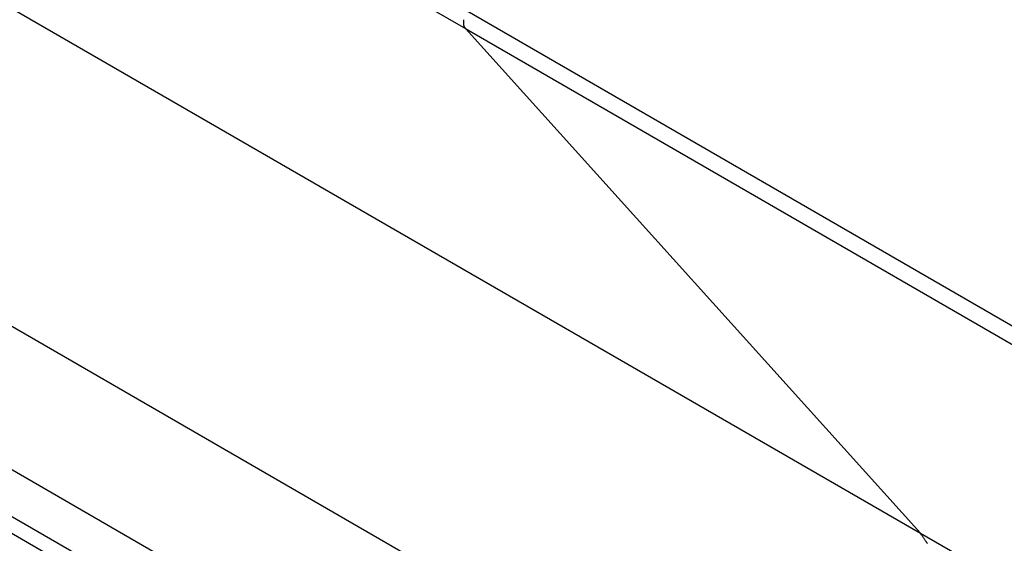
# Model space of a CAD drawing. Extents: x -54 to 54, y -42 to 42.
# Drawn here: x 14 to 16, y -14 to -14 of the extents above; entities that cross this region are included whole.
import ezdxf

# ---------------------------------------------------------------- set-up
doc = ezdxf.new("R2010")
doc.units = 0
doc.layers.get('0').update_dxf_attribs({"linetype": 'CONTINUOUS'})

msp = doc.modelspace()

# ---------------------------------------------------------------- linework, layer by layer
at = {"color": 0}
for points in [[(-5.3013, -1.9667), (15.0089, -13.6928)], [(-5.3013, -1.9667), (15.0089, -13.6928)], [(-5.3013, -1.9667), (15.0089, -13.6928)], [(-5.3013, -1.9667), (15.0089, -13.6928)], [(-5.3013, -1.9667), (15.0089, -13.6928)], [(-5.3013, -1.9667), (15.0089, -13.6928)], [(-5.3013, -1.9667), (15.0089, -13.6928)], [(-5.3013, -1.9667), (15.0089, -13.6928)], [(-5.3013, -1.9667), (15.0089, -13.6928)], [(-5.3013, -1.9667), (15.0089, -13.6928)], [(-5.3013, -1.9667), (15.0089, -13.6928)], [(-5.3013, -1.9667), (15.0089, -13.6928)], [(-5.3013, -1.9667), (15.0089, -13.6928)], [(-5.3013, -1.9667), (15.0089, -13.6928)], [(-5.3013, -1.9667), (15.0089, -13.6928)], [(-5.3013, -1.9667), (15.0089, -13.6928)], [(-5.3013, -1.9667), (15.0089, -13.6928)], [(-5.3013, -1.9667), (15.0089, -13.6928)], [(-5.3013, -1.9667), (15.0089, -13.6928)], [(-5.3013, -1.9667), (15.0089, -13.6928)], [(-5.3013, -1.9667), (15.0089, -13.6928)], [(-4.7479, -2.58), (15.5623, -14.3061)], [(-4.7479, -2.58), (15.5623, -14.3061)], [(-4.7479, -2.58), (15.5623, -14.3061)], [(-4.7479, -2.58), (15.5623, -14.3061)], [(-4.7479, -2.58), (15.5623, -14.3061)], [(-4.7479, -2.58), (15.5623, -14.3061)], [(-4.7479, -2.58), (15.5623, -14.3061)], [(-4.7479, -2.58), (15.5623, -14.3061)], [(-4.7479, -2.58), (15.5623, -14.3061)], [(-4.7479, -2.58), (15.5623, -14.3061)], [(-4.7479, -2.58), (15.5623, -14.3061)], [(-4.7479, -2.58), (15.5623, -14.3061)], [(-4.7479, -2.58), (15.5623, -14.3061)], [(-4.7479, -2.58), (15.5623, -14.3061)], [(-4.7479, -2.58), (15.5623, -14.3061)], [(-4.7479, -2.58), (15.5623, -14.3061)], [(-4.7479, -2.58), (15.5623, -14.3061)], [(-4.7479, -2.58), (15.5623, -14.3061)], [(-4.7479, -2.58), (15.5623, -14.3061)], [(-4.7479, -2.58), (15.5623, -14.3061)], [(-4.7479, -2.58), (15.5623, -14.3061)], [(-5.3945, -2.7676), (14.9158, -14.4937)], [(-5.3945, -2.7676), (14.9158, -14.4937)], [(-5.3945, -2.7676), (14.9158, -14.4937)], [(-5.3945, -2.7676), (14.9158, -14.4937)], [(-5.3945, -2.7676), (14.9158, -14.4937)], [(-5.3945, -2.7676), (14.9158, -14.4937)], [(-5.3945, -2.7676), (14.9158, -14.4937)], [(-5.3945, -2.7676), (14.9158, -14.4937)], [(-5.3945, -2.7676), (14.9158, -14.4937)], [(-5.3945, -2.7676), (14.9158, -14.4937)], [(-5.3945, -2.7676), (14.9158, -14.4937)], [(-5.3945, -2.7676), (14.9158, -14.4937)], [(-5.3945, -2.7676), (14.9158, -14.4937)], [(-5.3945, -2.7676), (14.9158, -14.4937)], [(-5.3945, -2.7676), (14.9158, -14.4937)], [(-5.3945, -2.7676), (14.9158, -14.4937)], [(-5.3945, -2.7676), (14.9158, -14.4937)], [(-5.3945, -2.7676), (14.9158, -14.4937)], [(-5.3945, -2.7676), (14.9158, -14.4937)], [(-5.3945, -2.7676), (14.9158, -14.4937)], [(-5.3945, -2.7676), (14.9158, -14.4937)], [(-5.4386, -2.799), (14.8717, -14.5251)], [(-5.4386, -2.799), (14.8717, -14.5251)], [(-5.4386, -2.799), (14.8717, -14.5251)], [(-5.4386, -2.799), (14.8717, -14.5251)], [(-5.4386, -2.799), (14.8717, -14.5251)], [(-5.4386, -2.799), (14.8717, -14.5251)], [(-5.4386, -2.799), (14.8717, -14.5251)], [(-5.4386, -2.799), (14.8717, -14.5251)], [(-5.4386, -2.799), (14.8717, -14.5251)], [(-5.4386, -2.799), (14.8717, -14.5251)], [(-5.4386, -2.799), (14.8717, -14.5251)], [(-5.4386, -2.799), (14.8717, -14.5251)], [(-5.4386, -2.799), (14.8717, -14.5251)], [(-5.4386, -2.799), (14.8717, -14.5251)], [(-5.4386, -2.799), (14.8717, -14.5251)], [(-5.4386, -2.799), (14.8717, -14.5251)], [(-5.4386, -2.799), (14.8717, -14.5251)], [(-5.4386, -2.799), (14.8717, -14.5251)], [(-5.4386, -2.799), (14.8717, -14.5251)], [(-5.4386, -2.799), (14.8717, -14.5251)], [(-5.4386, -2.799), (14.8717, -14.5251)], [(-5.4474, -2.8143), (14.8628, -14.5404)], [(-5.4474, -2.8143), (14.8628, -14.5404)], [(-5.4474, -2.8143), (14.8628, -14.5404)], [(-5.4474, -2.8143), (14.8628, -14.5404)], [(-5.4474, -2.8143), (14.8628, -14.5404)], [(-5.4474, -2.8143), (14.8628, -14.5404)], [(-5.4474, -2.8143), (14.8628, -14.5404)], [(-5.4474, -2.8143), (14.8628, -14.5404)], [(-5.4474, -2.8143), (14.8628, -14.5404)], [(-5.4474, -2.8143), (14.8628, -14.5404)], [(-5.4474, -2.8143), (14.8628, -14.5404)], [(-5.4474, -2.8143), (14.8628, -14.5404)], [(-5.4474, -2.8143), (14.8628, -14.5404)], [(-5.4474, -2.8143), (14.8628, -14.5404)], [(-5.4474, -2.8143), (14.8628, -14.5404)], [(-5.4474, -2.8143), (14.8628, -14.5404)], [(-5.4474, -2.8143), (14.8628, -14.5404)], [(-5.4474, -2.8143), (14.8628, -14.5404)], [(-5.4474, -2.8143), (14.8628, -14.5404)], [(-5.4474, -2.8143), (14.8628, -14.5404)], [(-5.4474, -2.8143), (14.8628, -14.5404)], [(-4.9154, -2.87), (15.3949, -14.5961)], [(-4.9154, -2.87), (15.3949, -14.5961)], [(-4.9154, -2.87), (15.3949, -14.5961)], [(-4.9154, -2.87), (15.3949, -14.5961)], [(-4.9154, -2.87), (15.3949, -14.5961)], [(-4.9154, -2.87), (15.3949, -14.5961)], [(-4.9154, -2.87), (15.3949, -14.5961)], [(-4.9154, -2.87), (15.3949, -14.5961)], [(-4.9154, -2.87), (15.3949, -14.5961)], [(-4.9154, -2.87), (15.3949, -14.5961)], [(-4.9154, -2.87), (15.3949, -14.5961)], [(-4.9154, -2.87), (15.3949, -14.5961)], [(-4.9154, -2.87), (15.3949, -14.5961)], [(-4.9154, -2.87), (15.3949, -14.5961)], [(-4.9154, -2.87), (15.3949, -14.5961)], [(-4.9154, -2.87), (15.3949, -14.5961)], [(-4.9154, -2.87), (15.3949, -14.5961)], [(-4.9154, -2.87), (15.3949, -14.5961)], [(-4.9154, -2.87), (15.3949, -14.5961)], [(-4.9154, -2.87), (15.3949, -14.5961)], [(-4.9154, -2.87), (15.3949, -14.5961)], [(15.011, -13.6713), (20.671, -16.9391)], [(15.011, -13.6713), (20.671, -16.9391)], [(15.011, -13.6713), (20.671, -16.9391)], [(15.011, -13.6713), (20.671, -16.9391)], [(15.011, -13.6713), (20.671, -16.9391)], [(15.011, -13.6713), (20.671, -16.9391)], [(15.011, -13.6713), (20.671, -16.9391)], [(15.011, -13.6713), (20.671, -16.9391)], [(15.011, -13.6713), (20.671, -16.9391)], [(15.011, -13.6713), (20.671, -16.9391)], [(15.011, -13.6713), (20.671, -16.9391)], [(15.011, -13.6713), (20.671, -16.9391)], [(15.011, -13.6713), (20.671, -16.9391)], [(15.011, -13.6713), (20.671, -16.9391)], [(15.011, -13.6713), (20.671, -16.9391)], [(15.011, -13.6713), (20.671, -16.9391)], [(15.011, -13.6713), (20.671, -16.9391)], [(15.011, -13.6713), (20.671, -16.9391)], [(15.011, -13.6713), (20.671, -16.9391)], [(15.011, -13.6713), (20.671, -16.9391)], [(15.011, -13.6713), (20.671, -16.9391)], [(15.0089, -13.6928), (15.0086, -13.6925), (15.0086, -13.6925), (15.0083, -13.6922), (15.0083, -13.6922), (15.0083, -13.6922), (15.0083, -13.6922), (15.0083, -13.6922), (15.0083, -13.6922), (15.0083, -13.6922), (15.0083, -13.6922), (15.0083, -13.692), (15.0083, -13.692), (15.0083, -13.692), (15.0083, -13.692), (15.0083, -13.692), (15.0083, -13.692), (15.0083, -13.692), (15.0083, -13.692), (15.0083, -13.692), (15.008, -13.6917), (15.008, -13.6917), (15.008, -13.6917), (15.008, -13.6917), (15.008, -13.6917), (15.008, -13.6917), (15.008, -13.6917), (15.008, -13.6917), (15.008, -13.6916), (15.008, -13.6916), (15.008, -13.6916), (15.008, -13.6916), (15.008, -13.6916), (15.008, -13.6916), (15.008, -13.6916), (15.008, -13.6916), (15.008, -13.6916), (15.0078, -13.6913), (15.0078, -13.6913), (15.0078, -13.6913), (15.0078, -13.6913), (15.0078, -13.6913), (15.0078, -13.6913), (15.0078, -13.6913), (15.0078, -13.6913), (15.0078, -13.6911), (15.0078, -13.6911), (15.0078, -13.6911), (15.0078, -13.6911), (15.0078, -13.6911), (15.0078, -13.6911), (15.0078, -13.6911), (15.0078, -13.6911), (15.0078, -13.6911), (15.0076, -13.6908), (15.0076, -13.6908), (15.0076, -13.6908), (15.0076, -13.6908), (15.0076, -13.6908), (15.0076, -13.6908), (15.0076, -13.6908), (15.0076, -13.6908), (15.0076, -13.6906), (15.0076, -13.6906), (15.0076, -13.6906), (15.0076, -13.6906), (15.0076, -13.6906), (15.0076, -13.6906), (15.0076, -13.6906), (15.0076, -13.6906), (15.0076, -13.6906), (15.0073, -13.6903), (15.0073, -13.6903), (15.0073, -13.6903), (15.0073, -13.6903), (15.0073, -13.6903), (15.0073, -13.6903), (15.0073, -13.6903), (15.0073, -13.6903), (15.0073, -13.69), (15.0073, -13.69), (15.0073, -13.69), (15.0073, -13.69), (15.0073, -13.69), (15.0073, -13.69), (15.0073, -13.69), (15.0073, -13.69), (15.0073, -13.69), (15.0072, -13.6897), (15.0072, -13.6897), (15.0072, -13.6897), (15.0072, -13.6897), (15.0072, -13.6897), (15.0072, -13.6897), (15.0072, -13.6897), (15.0072, -13.6897), (15.0072, -13.6894), (15.0072, -13.6894), (15.0072, -13.6894), (15.0072, -13.6894), (15.0072, -13.6894), (15.0072, -13.6894), (15.0072, -13.6894), (15.0072, -13.6894), (15.0072, -13.6894), (15.007, -13.6891), (15.007, -13.6891), (15.007, -13.6891), (15.007, -13.6891), (15.007, -13.6891), (15.007, -13.6891), (15.007, -13.6891), (15.007, -13.6891), (15.007, -13.6888), (15.007, -13.6888), (15.007, -13.6888), (15.007, -13.6888), (15.007, -13.6888), (15.007, -13.6888), (15.007, -13.6888), (15.007, -13.6888), (15.007, -13.6888), (15.0069, -13.6885), (15.0069, -13.6885), (15.0069, -13.6885), (15.0069, -13.6885), (15.0069, -13.6885), (15.0069, -13.6885), (15.0069, -13.6885), (15.0069, -13.6885), (15.0069, -13.6882), (15.0069, -13.6882), (15.0069, -13.6882), (15.0069, -13.6882), (15.0069, -13.6882), (15.0069, -13.6882), (15.0069, -13.6882), (15.0069, -13.6882), (15.0069, -13.6882), (15.0068, -13.6879), (15.0068, -13.6879), (15.0068, -13.6879), (15.0068, -13.6879), (15.0068, -13.6878), (15.0068, -13.6878), (15.0068, -13.6878), (15.0068, -13.6878), (15.0068, -13.6875), (15.0068, -13.6875), (15.0068, -13.6875), (15.0068, -13.6875), (15.0068, -13.6875), (15.0068, -13.6875), (15.0068, -13.6875), (15.0068, -13.6875), (15.0068, -13.6875), (15.0067, -13.6872), (15.0067, -13.6872), (15.0067, -13.6872), (15.0067, -13.6872), (15.0067, -13.6871), (15.0067, -13.6871), (15.0067, -13.6871), (15.0067, -13.6871), (15.0067, -13.6868), (15.0067, -13.6868), (15.0067, -13.6868), (15.0067, -13.6868), (15.0067, -13.6868), (15.0067, -13.6868), (15.0067, -13.6868), (15.0067, -13.6868), (15.0067, -13.6868), (15.0067, -13.6865), (15.0067, -13.6865), (15.0067, -13.6865), (15.0067, -13.6865), (15.0067, -13.6863), (15.0067, -13.6863), (15.0067, -13.6863), (15.0067, -13.6863), (15.0067, -13.686), (15.0067, -13.686), (15.0067, -13.686), (15.0067, -13.686), (15.0067, -13.686), (15.0067, -13.686), (15.0067, -13.686), (15.0067, -13.686), (15.0067, -13.686), (15.0067, -13.6857), (15.0067, -13.6857), (15.0067, -13.6857), (15.0067, -13.6857), (15.0067, -13.6856), (15.0067, -13.6856), (15.0067, -13.6856), (15.0067, -13.6856), (15.0067, -13.6853), (15.0067, -13.6853), (15.0067, -13.6853), (15.0067, -13.6853), (15.0067, -13.6853), (15.0067, -13.6853), (15.0067, -13.6853), (15.0067, -13.6853), (15.0067, -13.6853), (15.0067, -13.685), (15.0067, -13.685), (15.0067, -13.685), (15.0067, -13.685), (15.0067, -13.6848), (15.0067, -13.6848), (15.0067, -13.6848), (15.0067, -13.6848), (15.0067, -13.6845), (15.0067, -13.6845), (15.0067, -13.6845), (15.0067, -13.6845), (15.0067, -13.6845), (15.0067, -13.6845), (15.0067, -13.6845), (15.0067, -13.6845), (15.0067, -13.6845), (15.0067, -13.6842), (15.0067, -13.6842), (15.0067, -13.6842), (15.0067, -13.6842), (15.0067, -13.684), (15.0067, -13.684), (15.0067, -13.684), (15.0067, -13.684), (15.0067, -13.6837), (15.0067, -13.6837), (15.0067, -13.6837), (15.0067, -13.6837), (15.0067, -13.6837), (15.0067, -13.6837), (15.0067, -13.6837), (15.0068, -13.6837), (15.0068, -13.6837), (15.0068, -13.6834), (15.0068, -13.6834), (15.0068, -13.6834), (15.0068, -13.6834), (15.0068, -13.6832), (15.0068, -13.6832), (15.0068, -13.6832), (15.0068, -13.6832), (15.0068, -13.6829), (15.0068, -13.6829), (15.0068, -13.6829), (15.0068, -13.6829), (15.0068, -13.6829), (15.0068, -13.6829), (15.0068, -13.6829), (15.0069, -13.6829), (15.0069, -13.6829), (15.0069, -13.6826), (15.0069, -13.6826), (15.0069, -13.6826), (15.0069, -13.6826), (15.0069, -13.6823), (15.0069, -13.6823), (15.0069, -13.6823), (15.0069, -13.6823), (15.0069, -13.682)], [(15.0089, -13.6928), (15.0089, -13.6928)], [(15.5623, -14.3061), (15.0089, -13.6928)], [(15.5623, -14.3061), (15.0089, -13.6928)], [(15.5623, -14.3061), (15.0089, -13.6928)], [(15.5623, -14.3061), (15.0089, -13.6928)], [(15.5623, -14.3061), (15.0089, -13.6928)], [(15.5623, -14.3061), (15.0089, -13.6928)], [(15.5623, -14.3061), (15.0089, -13.6928)], [(15.5623, -14.3061), (15.0089, -13.6928)], [(15.5623, -14.3061), (15.0089, -13.6928)], [(15.5623, -14.3061), (15.0089, -13.6928)], [(15.5623, -14.3061), (15.0089, -13.6928)], [(15.5623, -14.3061), (15.0089, -13.6928)], [(15.5623, -14.3061), (15.0089, -13.6928)], [(15.5623, -14.3061), (15.0089, -13.6928)], [(15.5623, -14.3061), (15.0089, -13.6928)], [(15.5623, -14.3061), (15.0089, -13.6928)], [(15.5623, -14.3061), (15.0089, -13.6928)], [(15.5623, -14.3061), (15.0089, -13.6928)], [(15.5623, -14.3061), (15.0089, -13.6928)], [(15.5623, -14.3061), (15.0089, -13.6928)], [(15.5623, -14.3061), (15.0089, -13.6928)], [(15.0089, -13.6928), (15.0089, -13.6928)], [(15.0089, -13.6928), (20.6612, -16.9562)], [(15.0089, -13.6928), (20.6612, -16.9562)], [(15.0089, -13.6928), (20.6612, -16.9562)], [(15.0089, -13.6928), (20.6612, -16.9562)], [(15.0089, -13.6928), (20.6612, -16.9562)], [(15.0089, -13.6928), (20.6612, -16.9562)], [(15.0089, -13.6928), (20.6612, -16.9562)], [(15.0089, -13.6928), (20.6612, -16.9562)], [(15.0089, -13.6928), (20.6612, -16.9562)], [(15.0089, -13.6928), (20.6612, -16.9562)], [(15.0089, -13.6928), (20.6612, -16.9562)], [(15.0089, -13.6928), (20.6612, -16.9562)], [(15.0089, -13.6928), (20.6612, -16.9562)], [(15.0089, -13.6928), (20.6612, -16.9562)], [(15.0089, -13.6928), (20.6612, -16.9562)], [(15.0089, -13.6928), (20.6612, -16.9562)], [(15.0089, -13.6928), (20.6612, -16.9562)], [(15.0089, -13.6928), (20.6612, -16.9562)], [(15.0089, -13.6928), (20.6612, -16.9562)], [(15.0089, -13.6928), (20.6612, -16.9562)], [(15.0089, -13.6928), (20.6612, -16.9562)], [(15.0089, -13.6928), (15.0089, -13.6928)], [(15.5708, -14.3188), (15.5705, -14.3182), (15.5702, -14.3179), (15.5699, -14.3173), (15.5696, -14.317), (15.5693, -14.3164), (15.569, -14.3161), (15.569, -14.3161), (15.5684, -14.3152), (15.5681, -14.3146), (15.5675, -14.314), (15.5672, -14.3134), (15.5666, -14.3128), (15.5663, -14.3122), (15.566, -14.3116), (15.5657, -14.311), (15.5651, -14.3103), (15.5648, -14.3097), (15.5642, -14.3091), (15.5639, -14.3085), (15.5633, -14.3079), (15.563, -14.3073), (15.5626, -14.3067), (15.5623, -14.3061)], [(15.5623, -14.3061), (15.5623, -14.3061)], [(15.5623, -14.3061), (20.534, -17.1765)], [(15.5623, -14.3061), (20.534, -17.1765)], [(15.5623, -14.3061), (20.534, -17.1765)], [(15.5623, -14.3061), (20.534, -17.1765)], [(15.5623, -14.3061), (20.534, -17.1765)], [(15.5623, -14.3061), (20.534, -17.1765)], [(15.5623, -14.3061), (20.534, -17.1765)], [(15.5623, -14.3061), (20.534, -17.1765)], [(15.5623, -14.3061), (20.534, -17.1765)], [(15.5623, -14.3061), (20.534, -17.1765)], [(15.5623, -14.3061), (20.534, -17.1765)], [(15.5623, -14.3061), (20.534, -17.1765)], [(15.5623, -14.3061), (20.534, -17.1765)], [(15.5623, -14.3061), (20.534, -17.1765)], [(15.5623, -14.3061), (20.534, -17.1765)], [(15.5623, -14.3061), (20.534, -17.1765)], [(15.5623, -14.3061), (20.534, -17.1765)], [(15.5623, -14.3061), (20.534, -17.1765)], [(15.5623, -14.3061), (20.534, -17.1765)], [(15.5623, -14.3061), (20.534, -17.1765)], [(15.5623, -14.3061), (20.534, -17.1765)], [(15.5623, -14.3061), (15.5623, -14.3061)], [(15.5623, -14.3061), (15.5623, -14.3061)]]:
    msp.add_lwpolyline(points, dxfattribs=at)

doc.saveas('drawing.dxf')
